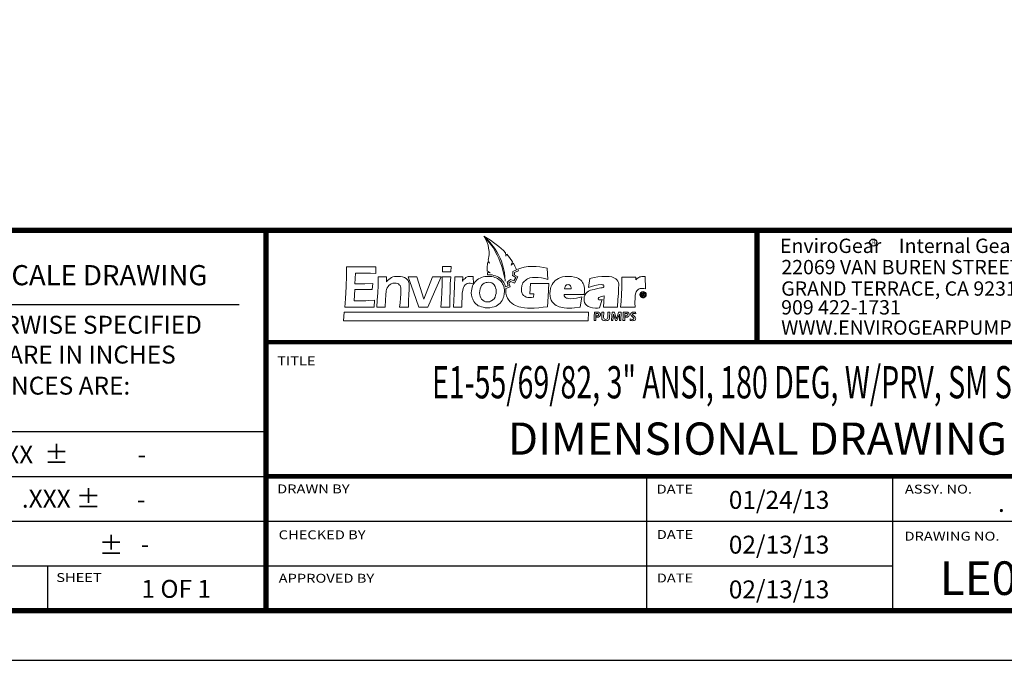
# Model space of a CAD drawing. Units: inches. Extents: x 0 to 96, y 0 to 72.
# Drawn here: x 63 to 85, y 0 to 14.3 of the extents above; entities that cross this region are included whole.
import ezdxf
from ezdxf.enums import TextEntityAlignment as Align

# ---------------------------------------------------------------- set-up
doc = ezdxf.new("R2010")
doc.units = ezdxf.units.IN
doc.header["$LTSCALE"] = 2
doc.header["$MEASUREMENT"] = 0
for name, color, linetype in [('ATTRIBUTES', 7, 'Continuous'), ('BORDER', 5, 'Continuous'), ('BORDER TEXT', 2, 'Continuous'), ('BORDER_TEXT', 2, 'Continuous'), ('DIM', 1, 'Continuous')]:
    doc.layers.add(name, color=color, linetype=linetype)
doc.layers.add('OUTER BORDER', color=3, linetype='Continuous', plot=False)
doc.styles.add('Aial Narrow Bold', font='ARIALNB.TTF')
doc.styles.add('ROMAND', font='romand__.ttf', dxfattribs={"width": 1.3, "height": 0.08})
doc.styles.add('ROMANS', font='romans.shx')

# ---------------------------------------------------------------- blocks, each defined once
blk = doc.blocks.new('A$C3A954398')
at = {"color": 114, "lineweight": 0}
for points in [[(0.9447, 0.2607), (0.9447, 0.2607), (0.9447, 0.2685), (0.9447, 0.2763), (0.9648, 0.2841), (0.9648, 0.2841), (0.9614, 0.2941), (0.957, 0.3053), (0.957, 0.3053), (0.9481, 0.322), (0.9358, 0.3119), (0.9358, 0.3119), (0.938, 0.3175), (0.9425, 0.3298), (0.9425, 0.3298), (0.9269, 0.3532), (0.9269, 0.3532), (0.9113, 0.3721), (0.9068, 0.361), (0.9068, 0.361), (0.9057, 0.3665), (0.9035, 0.3799), (0.9035, 0.3799), (0.8924, 0.3922), (0.8801, 0.4033), (0.8667, 0.4155), (0.8511, 0.4267), (0.8367, 0.4378), (0.82, 0.4501), (0.8021, 0.4612), (0.7832, 0.4724), (0.7832, 0.4724), (0.7843, 0.4712), (0.7843, 0.4712), (0.7999, 0.4568), (0.8177, 0.4378), (0.8266, 0.4267), (0.8367, 0.4133), (0.8467, 0.3999), (0.8556, 0.3855), (0.8645, 0.3688), (0.8734, 0.3509), (0.8812, 0.3331), (0.8879, 0.3131), (0.8935, 0.2919), (0.8979, 0.2696), (0.9002, 0.2462), (0.9013, 0.2217), (0.9013, 0.2217), (0.9013, 0.2284), (0.8979, 0.2462), (0.8913, 0.2741), (0.8868, 0.2908), (0.8812, 0.3086), (0.8745, 0.3275), (0.8667, 0.3476), (0.8578, 0.3676), (0.8467, 0.3877), (0.8344, 0.4089), (0.82, 0.4289), (0.8044, 0.449), (0.7865, 0.4668), (0.7865, 0.4668), (0.7954, 0.4501), (0.801, 0.4378), (0.8066, 0.4222), (0.8099, 0.4055), (0.8122, 0.3877), (0.8122, 0.3788), (0.8122, 0.3688), (0.811, 0.3587), (0.8099, 0.3487), (0.8099, 0.3487), (0.8077, 0.3398), (0.8077, 0.3398), (0.8122, 0.3275), (0.8144, 0.3231), (0.8055, 0.3298), (0.8055, 0.3298), (0.8044, 0.3186), (0.8044, 0.3186), (0.8021, 0.2997), (0.8021, 0.2796), (0.8021, 0.2796), (0.8133, 0.2718), (0.8177, 0.2685), (0.8032, 0.2696), (0.8032, 0.2696), (0.8044, 0.2573), (0.8044, 0.2573), (0.8088, 0.2573), (0.8088, 0.2573), (0.8188, 0.2573), (0.8289, 0.2562), (0.8389, 0.254), (0.8478, 0.2518), (0.8567, 0.2484), (0.8645, 0.244), (0.8723, 0.2384), (0.879, 0.2328), (0.879, 0.2328), (0.8879, 0.2239), (0.8946, 0.2139), (0.9002, 0.2028), (0.9035, 0.1905), (0.9191, 0.195), (0.9135, 0.2161), (0.9135, 0.2161), (0.9236, 0.2228), (0.9314, 0.2317), (0.9514, 0.2228), (0.9614, 0.2418), (0.9425, 0.2529), (0.9425, 0.2529), (0.9447, 0.2607), (0.9447, 0.2607)], [(0.1805, 0.3019), (0.1794, 0.2651), (0.1794, 0.2651), (0.1504, 0.2663), (0.1214, 0.2663), (0.0668, 0.2663), (0.0635, 0.2072), (0.1181, 0.2072), (0.1181, 0.2072), (0.1627, 0.2083), (0.1604, 0.1749), (0.0624, 0.1749), (0.059, 0.1125), (0.1248, 0.1125), (0.1248, 0.1125), (0.1415, 0.1136), (0.1727, 0.1147), (0.1705, 0.0769), (0.0067, 0.0769), (0.0067, 0.0769), (0.0089, 0.098), (0.0111, 0.1248), (0.0145, 0.1894), (0.0167, 0.254), (0.0167, 0.3019), (0.1805, 0.3019)], [(0.5515, 0.2729), (0.5526, 0.3041), (0.6005, 0.3041), (0.5994, 0.2729), (0.5515, 0.2729)], [(0.2395, 0.2172), (0.2395, 0.2172), (0.2395, 0.2172), (0.2451, 0.225), (0.2518, 0.2317), (0.2596, 0.2373), (0.2674, 0.2418), (0.2752, 0.2451), (0.2841, 0.2473), (0.2941, 0.2484), (0.3041, 0.2484), (0.3041, 0.2484), (0.3175, 0.2484), (0.3286, 0.2462), (0.3398, 0.2418), (0.3487, 0.2373), (0.3565, 0.2295), (0.3598, 0.225), (0.3621, 0.2206), (0.3643, 0.215), (0.3654, 0.2094), (0.3665, 0.195), (0.3665, 0.195), (0.3665, 0.1749), (0.3643, 0.1471), (0.3632, 0.1136), (0.3621, 0.0769), (0.3119, 0.0769), (0.3119, 0.0769), (0.3153, 0.1014), (0.3175, 0.1259), (0.3197, 0.1504), (0.3197, 0.1749), (0.3197, 0.1749), (0.3197, 0.1838), (0.3175, 0.1905), (0.3153, 0.1972), (0.3108, 0.2016), (0.3064, 0.2061), (0.2997, 0.2083), (0.293, 0.2106), (0.2841, 0.2106), (0.2841, 0.2106), (0.2752, 0.2106), (0.2663, 0.2072), (0.2596, 0.2039), (0.2529, 0.1983), (0.2484, 0.1916), (0.244, 0.1838), (0.2406, 0.176), (0.2384, 0.1671), (0.2384, 0.1671), (0.2351, 0.1437), (0.234, 0.1181), (0.2328, 0.0769), (0.1849, 0.0769), (0.1849, 0.0769), (0.1883, 0.1159), (0.1905, 0.156), (0.1927, 0.1983), (0.1938, 0.2451), (0.2406, 0.2451), (0.2395, 0.2172)], [(0.4479, 0.1214), (0.449, 0.1214), (0.4958, 0.2451), (0.5448, 0.2451), (0.5448, 0.2451), (0.5069, 0.1615), (0.4701, 0.0769), (0.42, 0.0769), (0.42, 0.0769), (0.4055, 0.1192), (0.391, 0.1615), (0.361, 0.2451), (0.4089, 0.2451), (0.4479, 0.1214)], [(0.5994, 0.2451), (0.5994, 0.2451), (0.596, 0.2072), (0.5949, 0.1671), (0.5938, 0.1248), (0.5927, 0.0769), (0.5425, 0.0769), (0.5425, 0.0769), (0.5459, 0.1192), (0.5481, 0.1604), (0.5503, 0.2028), (0.5503, 0.2451), (0.5994, 0.2451)], [(0.664, 0.2217), (0.6651, 0.2217), (0.6651, 0.2217), (0.6684, 0.2284), (0.6729, 0.2328), (0.6785, 0.2373), (0.6829, 0.2418), (0.6896, 0.2451), (0.6952, 0.2473), (0.7019, 0.2484), (0.7097, 0.2484), (0.7097, 0.2484), (0.7175, 0.2484), (0.7241, 0.2473), (0.7253, 0.2072), (0.7253, 0.2072), (0.7163, 0.2094), (0.7074, 0.2106), (0.7074, 0.2106), (0.6985, 0.2106), (0.6907, 0.2083), (0.684, 0.205), (0.6785, 0.2005), (0.674, 0.1938), (0.6696, 0.1872), (0.6673, 0.1805), (0.6651, 0.1716), (0.6651, 0.1716), (0.6629, 0.1549), (0.6618, 0.1348), (0.6606, 0.098), (0.6606, 0.0769), (0.6138, 0.0769), (0.6138, 0.0769), (0.6183, 0.1504), (0.6194, 0.1938), (0.6205, 0.2451), (0.6651, 0.2451), (0.664, 0.2217)], [(0.8979, 0.1638), (0.8979, 0.1638), (0.8968, 0.1504), (0.8946, 0.1359), (0.8913, 0.1281), (0.889, 0.1203), (0.8846, 0.1136), (0.8801, 0.1058), (0.8734, 0.0992), (0.8667, 0.0936), (0.8601, 0.088), (0.8511, 0.0824), (0.8411, 0.0791), (0.83, 0.0758), (0.8166, 0.0735), (0.8032, 0.0735), (0.8032, 0.0735), (0.791, 0.0735), (0.7798, 0.0758), (0.7698, 0.078), (0.7609, 0.0813), (0.752, 0.0847), (0.7453, 0.0902), (0.7386, 0.0958), (0.7331, 0.1014), (0.7275, 0.1081), (0.7241, 0.1147), (0.7208, 0.1214), (0.7175, 0.1281), (0.7141, 0.1426), (0.713, 0.1571), (0.713, 0.1571), (0.7141, 0.1671), (0.7152, 0.1771), (0.7175, 0.186), (0.7197, 0.195), (0.7241, 0.2039), (0.7286, 0.2106), (0.7342, 0.2184), (0.7397, 0.2239), (0.7464, 0.2295), (0.7542, 0.2351), (0.762, 0.2384), (0.7698, 0.2418), (0.7787, 0.2451), (0.7888, 0.2473), (0.7977, 0.2484), (0.8088, 0.2484), (0.8088, 0.2484), (0.8177, 0.2484), (0.8278, 0.2473), (0.8367, 0.2451), (0.8445, 0.2429), (0.8523, 0.2395), (0.8601, 0.2362), (0.8667, 0.2317), (0.8734, 0.2262), (0.879, 0.2206), (0.8835, 0.215), (0.8879, 0.2072), (0.8913, 0.2005), (0.8946, 0.1916), (0.8968, 0.1827), (0.8979, 0.1738), (0.8979, 0.1638), (0.8979, 0.1638)], [(0.7598, 0.156), (0.7598, 0.156), (0.7609, 0.1459), (0.7631, 0.137), (0.7665, 0.1281), (0.7709, 0.1203), (0.7776, 0.1147), (0.7843, 0.1103), (0.7932, 0.107), (0.8044, 0.1058), (0.8044, 0.1058), (0.8099, 0.107), (0.8155, 0.107), (0.8211, 0.1092), (0.8255, 0.1114), (0.8333, 0.117), (0.84, 0.1237), (0.8456, 0.1326), (0.8489, 0.1426), (0.8511, 0.1537), (0.8511, 0.1649), (0.8511, 0.1649), (0.8511, 0.1749), (0.8489, 0.1849), (0.8456, 0.1927), (0.8411, 0.2005), (0.8355, 0.2072), (0.8278, 0.2117), (0.8188, 0.215), (0.8077, 0.2161), (0.8077, 0.2161), (0.8021, 0.215), (0.7966, 0.2139), (0.791, 0.2128), (0.7854, 0.2106), (0.7776, 0.205), (0.7709, 0.1972), (0.7665, 0.1883), (0.7631, 0.1783), (0.7609, 0.1671), (0.7598, 0.156), (0.7598, 0.156)], [(1.3647, 0), (0, 0), (0.0033, 0.049), (1.367, 0.049), (1.3647, 0)]]:
    blk.add_lwpolyline(points, close=True, dxfattribs=at)
at = {"color": 7, "lineweight": 0}
for points in [[(1.0428, 0.2083), (1.0394, 0.1515), (1.0617, 0.1515), (1.0595, 0.1326), (1.0595, 0.1326), (1.0494, 0.1303), (1.0383, 0.1303), (1.0383, 0.1303), (1.0283, 0.1303), (1.0194, 0.1326), (1.0116, 0.137), (1.0049, 0.1415), (0.9993, 0.1482), (0.996, 0.156), (0.9937, 0.1649), (0.9926, 0.1749), (0.9926, 0.1749), (0.9937, 0.1838), (0.9949, 0.1916), (0.996, 0.1983), (0.9982, 0.205), (1.0015, 0.2117), (1.006, 0.2172), (1.0105, 0.2217), (1.0149, 0.2262), (1.0205, 0.2306), (1.0261, 0.234), (1.0394, 0.2395), (1.0539, 0.2429), (1.0695, 0.2429), (1.0695, 0.2429), (1.0873, 0.2429), (1.1052, 0.2406), (1.123, 0.2362), (1.1397, 0.2317), (1.1375, 0.2952), (1.1375, 0.2952), (1.1163, 0.2986), (1.0962, 0.3019), (1.0751, 0.3041), (1.0539, 0.3041), (1.0539, 0.3041), (1.0305, 0.303), (1.0082, 0.2997), (0.9893, 0.2952), (0.9726, 0.2885), (0.9726, 0.2885), (0.9737, 0.2863), (0.9759, 0.2785), (0.9536, 0.2707), (0.9536, 0.2696), (0.9536, 0.2696), (0.9536, 0.2596), (0.9536, 0.2596), (0.9525, 0.2573), (0.9737, 0.2462), (0.9548, 0.2106), (0.9336, 0.2206), (0.9336, 0.2206), (0.9236, 0.2128), (0.9302, 0.1894), (0.9057, 0.1816), (0.9057, 0.1816), (0.9068, 0.1727), (0.9068, 0.1638), (0.9068, 0.1638), (0.9068, 0.1549), (0.9068, 0.1549), (0.9102, 0.1404), (0.9158, 0.127), (0.9224, 0.1159), (0.9302, 0.107), (0.9392, 0.098), (0.9481, 0.0914), (0.9592, 0.0858), (0.9692, 0.0813), (0.9793, 0.078), (0.9904, 0.0758), (1.0093, 0.0724), (1.0261, 0.0713), (1.0372, 0.0713), (1.0372, 0.0713), (1.065, 0.0713), (1.0907, 0.0735), (1.1152, 0.0758), (1.1386, 0.0791), (1.1386, 0.0791), (1.1419, 0.1359), (1.1464, 0.2083), (1.0428, 0.2083)], [(1.2322, 0.1471), (1.2322, 0.1471), (1.2322, 0.1404), (1.2355, 0.1348), (1.2388, 0.1303), (1.2444, 0.127), (1.25, 0.1259), (1.2567, 0.1248), (1.2689, 0.1237), (1.2689, 0.1237), (1.2845, 0.1248), (1.3001, 0.127), (1.3157, 0.1303), (1.3302, 0.1348), (1.3202, 0.0769), (1.3202, 0.0769), (1.2901, 0.0724), (1.2745, 0.0713), (1.2589, 0.0713), (1.2589, 0.0713), (1.2466, 0.0713), (1.231, 0.0724), (1.2132, 0.0758), (1.2043, 0.078), (1.1954, 0.0813), (1.1865, 0.0858), (1.1787, 0.0914), (1.172, 0.098), (1.1653, 0.1058), (1.1597, 0.1147), (1.1553, 0.1259), (1.1531, 0.1381), (1.1519, 0.1526), (1.1519, 0.1526), (1.1531, 0.1649), (1.1553, 0.1805), (1.1575, 0.1883), (1.1609, 0.1961), (1.1642, 0.2039), (1.1698, 0.2117), (1.1753, 0.2184), (1.182, 0.2262), (1.1909, 0.2317), (1.1998, 0.2373), (1.211, 0.2418), (1.2232, 0.2451), (1.2377, 0.2473), (1.2544, 0.2484), (1.2544, 0.2484), (1.2723, 0.2473), (1.289, 0.244), (1.2979, 0.2418), (1.3046, 0.2395), (1.3124, 0.2362), (1.3191, 0.2317), (1.3246, 0.2273), (1.3302, 0.2217), (1.3346, 0.215), (1.338, 0.2083), (1.3413, 0.2005), (1.3436, 0.1927), (1.3458, 0.1827), (1.3458, 0.1727), (1.3458, 0.1727), (1.3447, 0.1604), (1.3436, 0.1471), (1.2322, 0.1471)], [(1.3748, 0.2373), (1.3748, 0.2373), (1.3982, 0.2418), (1.4204, 0.2451), (1.4427, 0.2473), (1.4661, 0.2484), (1.4661, 0.2484), (1.4828, 0.2473), (1.4973, 0.2451), (1.5096, 0.2406), (1.5196, 0.2351), (1.5263, 0.2295), (1.5318, 0.2217), (1.5352, 0.2139), (1.5363, 0.205), (1.5363, 0.205), (1.5352, 0.1794), (1.5341, 0.1526), (1.5318, 0.1192), (1.5296, 0.0758), (1.4505, 0.0758), (1.4505, 0.0758), (1.4527, 0.1081), (1.455, 0.1404), (1.455, 0.1404), (1.4349, 0.1348), (1.4305, 0.1326), (1.426, 0.1303), (1.4227, 0.1281), (1.4215, 0.1237), (1.4215, 0.1237), (1.4227, 0.1203), (1.426, 0.1181), (1.4293, 0.117), (1.4327, 0.117), (1.4327, 0.117), (1.4383, 0.117), (1.4438, 0.1192), (1.4293, 0.0724), (1.4293, 0.0724), (1.4182, 0.0713), (1.406, 0.0713), (1.406, 0.0713), (1.3904, 0.0724), (1.377, 0.0758), (1.3658, 0.0802), (1.3569, 0.0869), (1.3502, 0.0936), (1.3458, 0.1025), (1.3436, 0.1114), (1.3424, 0.1214), (1.3424, 0.1214), (1.3424, 0.127), (1.3436, 0.1337), (1.3469, 0.1437), (1.3525, 0.1526), (1.3603, 0.1593), (1.3681, 0.1649), (1.3781, 0.1705), (1.3881, 0.1738), (1.3982, 0.176), (1.4182, 0.1805), (1.436, 0.1838), (1.4438, 0.1849), (1.4494, 0.1872), (1.4527, 0.1905), (1.4539, 0.1927), (1.4539, 0.1927), (1.4527, 0.1961), (1.4527, 0.1983), (1.4505, 0.2005), (1.4483, 0.2016), (1.4438, 0.2016), (1.4394, 0.2028), (1.4394, 0.2028), (1.4215, 0.2016), (1.4026, 0.1983), (1.3848, 0.1927), (1.367, 0.1872), (1.3748, 0.2373)], [(1.631, 0.2284), (1.631, 0.2284), (1.6388, 0.2362), (1.6488, 0.2429), (1.6533, 0.2451), (1.6588, 0.2462), (1.6644, 0.2473), (1.6711, 0.2484), (1.6711, 0.2484), (1.6767, 0.2473), (1.6834, 0.2473), (1.6856, 0.1794), (1.6856, 0.1794), (1.6767, 0.1816), (1.6689, 0.1816), (1.6689, 0.1816), (1.6622, 0.1816), (1.6555, 0.1805), (1.6499, 0.1783), (1.6455, 0.176), (1.641, 0.1716), (1.6366, 0.1671), (1.6343, 0.1615), (1.631, 0.156), (1.631, 0.156), (1.6288, 0.1437), (1.6276, 0.1281), (1.6265, 0.1003), (1.6265, 0.1003), (1.6276, 0.0758), (1.5463, 0.0758), (1.5463, 0.0758), (1.5497, 0.1081), (1.5519, 0.1448), (1.553, 0.1883), (1.553, 0.244), (1.631, 0.244), (1.631, 0.2284)], [(1.27, 0.1783), (1.27, 0.1838), (1.27, 0.1838), (1.2689, 0.1916), (1.2678, 0.195), (1.2656, 0.1972), (1.2633, 0.1994), (1.2611, 0.2005), (1.2578, 0.2016), (1.2533, 0.2028), (1.2533, 0.2028), (1.2489, 0.2016), (1.2444, 0.2005), (1.2411, 0.1983), (1.2388, 0.195), (1.2366, 0.1905), (1.2355, 0.1872), (1.2333, 0.1783), (1.27, 0.1783)], [(1.6722, 0.1638), (1.6722, 0.1638), (1.6756, 0.1627), (1.6789, 0.1627), (1.6856, 0.1582), (1.6889, 0.1526), (1.69, 0.1493), (1.69, 0.1459), (1.69, 0.1459), (1.69, 0.1426), (1.6889, 0.1393), (1.6867, 0.1359), (1.6856, 0.1337), (1.6789, 0.1303), (1.6756, 0.1292), (1.6722, 0.1292), (1.6722, 0.1292), (1.6689, 0.1292), (1.6655, 0.1303), (1.66, 0.1337), (1.6577, 0.1359), (1.6555, 0.1393), (1.6544, 0.1426), (1.6544, 0.1459), (1.6544, 0.1459), (1.6544, 0.1493), (1.6555, 0.1526), (1.66, 0.1582), (1.6655, 0.1627), (1.6689, 0.1627), (1.6722, 0.1638), (1.6722, 0.1638)], [(1.6722, 0.1593), (1.6722, 0.1593), (1.6666, 0.1582), (1.6633, 0.156), (1.66, 0.1515), (1.6588, 0.1459), (1.6588, 0.1459), (1.66, 0.1404), (1.6633, 0.137), (1.6678, 0.1337), (1.6722, 0.1326), (1.6722, 0.1326), (1.6778, 0.1337), (1.6811, 0.137), (1.6845, 0.1404), (1.6856, 0.1459), (1.6856, 0.1459), (1.6845, 0.1515), (1.6811, 0.156), (1.6778, 0.1582), (1.6722, 0.1593), (1.6722, 0.1593)], [(1.67, 0.137), (1.6655, 0.137), (1.6655, 0.1537), (1.6655, 0.1537), (1.6722, 0.1549), (1.6722, 0.1549), (1.6767, 0.1549), (1.6789, 0.1537), (1.6789, 0.1537), (1.68, 0.1515), (1.68, 0.1504), (1.68, 0.1504), (1.6789, 0.1471), (1.6767, 0.1459), (1.6767, 0.1459), (1.6767, 0.1459), (1.6789, 0.1448), (1.68, 0.1415), (1.68, 0.1415), (1.6811, 0.137), (1.6756, 0.137), (1.6756, 0.137), (1.6744, 0.1415), (1.6744, 0.1415), (1.6733, 0.1437), (1.6711, 0.1437), (1.67, 0.1437), (1.67, 0.137)], [(1.67, 0.1471), (1.6722, 0.1471), (1.6722, 0.1471), (1.6744, 0.1471), (1.6756, 0.1493), (1.6756, 0.1493), (1.6744, 0.1504), (1.6722, 0.1515), (1.6722, 0.1515), (1.67, 0.1515), (1.67, 0.1471)], [(1.4104, 0.0279), (1.4104, 0.0279), (1.4149, 0.0279), (1.4149, 0.0279), (1.4193, 0.0279), (1.4215, 0.029), (1.4238, 0.0323), (1.4249, 0.0357), (1.4249, 0.0357), (1.4238, 0.0379), (1.4227, 0.0401), (1.4204, 0.0412), (1.4171, 0.0412), (1.4171, 0.0412), (1.4093, 0.0412), (1.4093, 0.0412), (1.4082, 0.0011), (1.3982, 0.0011), (1.3982, 0.0011), (1.3993, 0.0234), (1.4004, 0.0479), (1.4227, 0.0479), (1.4227, 0.0479), (1.426, 0.0479), (1.4282, 0.0468), (1.4316, 0.0434), (1.4338, 0.0401), (1.4349, 0.0357), (1.4349, 0.0357), (1.4338, 0.0323), (1.4327, 0.029), (1.4316, 0.0267), (1.4293, 0.0245), (1.4238, 0.0212), (1.4182, 0.0201), (1.4182, 0.0201), (1.4126, 0.0212), (1.4104, 0.0279)], [(1.4873, 0.0479), (1.4873, 0.0479), (1.485, 0.0178), (1.485, 0.0178), (1.4839, 0.0123), (1.4828, 0.01), (1.4817, 0.0067), (1.4784, 0.0045), (1.475, 0.0022), (1.4695, 0.0011), (1.4628, 0), (1.4628, 0), (1.4572, 0.0011), (1.4527, 0.0011), (1.4494, 0.0033), (1.4461, 0.0045), (1.4438, 0.0067), (1.4427, 0.0089), (1.4416, 0.0145), (1.4416, 0.0145), (1.4427, 0.0279), (1.4427, 0.0479), (1.4539, 0.0479), (1.4539, 0.0479), (1.4516, 0.0189), (1.4516, 0.0189), (1.4527, 0.0145), (1.455, 0.0111), (1.4583, 0.0089), (1.4628, 0.0078), (1.4628, 0.0078), (1.4683, 0.0089), (1.4717, 0.0111), (1.4739, 0.0156), (1.475, 0.0212), (1.475, 0.0212), (1.4761, 0.0479), (1.4873, 0.0479)], [(1.5263, 0.0011), (1.5174, 0.0011), (1.5107, 0.0256), (1.5107, 0.0256), (1.5062, 0.0379), (1.5062, 0.0379), (1.5062, 0.0379), (1.504, 0.0011), (1.4951, 0.0011), (1.4951, 0.0011), (1.4973, 0.029), (1.4995, 0.0479), (1.5129, 0.0479), (1.5129, 0.0479), (1.514, 0.0412), (1.5162, 0.0345), (1.5162, 0.0345), (1.5218, 0.0134), (1.5229, 0.0134), (1.5229, 0.0134), (1.5307, 0.0345), (1.5307, 0.0345), (1.5352, 0.0479), (1.5497, 0.0479), (1.5497, 0.0479), (1.5486, 0.0011), (1.5396, 0.0011), (1.5396, 0.0011), (1.5408, 0.0345), (1.5408, 0.0379), (1.5408, 0.0379), (1.5263, 0.0011)], [(1.5719, 0.0279), (1.5719, 0.0279), (1.5753, 0.0279), (1.5753, 0.0279), (1.5797, 0.0279), (1.5831, 0.029), (1.5842, 0.0323), (1.5853, 0.0357), (1.5853, 0.0357), (1.5853, 0.0379), (1.5831, 0.0401), (1.5809, 0.0412), (1.5775, 0.0412), (1.5775, 0.0412), (1.5708, 0.0412), (1.5708, 0.0412), (1.5697, 0.0011), (1.5586, 0.0011), (1.5586, 0.0011), (1.5608, 0.0234), (1.5608, 0.0479), (1.5831, 0.0479), (1.5831, 0.0479), (1.5864, 0.0479), (1.5887, 0.0468), (1.5931, 0.0434), (1.5942, 0.0401), (1.5953, 0.0357), (1.5953, 0.0357), (1.5953, 0.0323), (1.5942, 0.029), (1.592, 0.0267), (1.5898, 0.0245), (1.5853, 0.0212), (1.5786, 0.0201), (1.5786, 0.0201), (1.5731, 0.0212), (1.5719, 0.0279)], [(1.631, 0.039), (1.631, 0.039), (1.6254, 0.0412), (1.621, 0.0412), (1.621, 0.0412), (1.6176, 0.0412), (1.6154, 0.0401), (1.6132, 0.0379), (1.6132, 0.0357), (1.6132, 0.0357), (1.6143, 0.0334), (1.6154, 0.0312), (1.6221, 0.0256), (1.6288, 0.0201), (1.6299, 0.0167), (1.631, 0.0134), (1.631, 0.0134), (1.6299, 0.0089), (1.6276, 0.0045), (1.6254, 0.0033), (1.6221, 0.0022), (1.6187, 0.0011), (1.6143, 0), (1.6143, 0), (1.6076, 0.0011), (1.6009, 0.0022), (1.6009, 0.0111), (1.6009, 0.0111), (1.6065, 0.0089), (1.6132, 0.0078), (1.6132, 0.0078), (1.6154, 0.0078), (1.6176, 0.0089), (1.6199, 0.0111), (1.621, 0.0134), (1.621, 0.0134), (1.6199, 0.0156), (1.6176, 0.0178), (1.6121, 0.0234), (1.6054, 0.029), (1.6031, 0.0334), (1.602, 0.0368), (1.602, 0.0368), (1.6031, 0.0401), (1.6043, 0.0423), (1.6076, 0.0457), (1.6132, 0.0479), (1.6187, 0.049), (1.6187, 0.049), (1.6299, 0.0479), (1.631, 0.039)]]:
    blk.add_lwpolyline(points, close=True, dxfattribs=at)
blk = doc.blocks.new('EnviroGear_C_size_02-16-16')
blk.add_circle((20.515, 2.3334), 0.0196)
at = {"layer": 'BORDER'}
for p, q in [((14.687, 1.2775), (17.125, 1.2775)), ((14.687, 1.0275), (17.125, 1.0275)), ((20.625, 0.2775), (20.625, 1.0275)), ((14.687, 0.7775), (17.125, 0.7775)), ((17.125, 0.7775), (22.6125, 0.7775)), ((14.687, 0.5275), (17.125, 0.5275)), ((15.906, 0.5275), (15.906, 0.2775)), ((17.125, 0.5275), (20.625, 0.5275))]:
    blk.add_line(p, q, dxfattribs=at)
for points, const_width in [([(0.3125, 0.2775), (0.3125, 17.1255), (22.6125, 17.1255), (22.6125, 0.2775), (0.3125, 0.2775)], 0.03), ([(14.687, 2.4025), (17.125, 2.4025)], 0.03), ([(17.125, 2.4025), (22.6125, 2.4025)], 0.03), ([(17.125, 2.4025), (17.125, 0.2775)], 0.03), ([(19.8668, 1.7775), (19.8668, 2.4028)], 0.03), ([(17.125, 1.7775), (22.6125, 1.7775)], 0.025), ([(17.125, 1.0275), (22.6125, 1.0275)], 0.025)]:
    blk.add_lwpolyline(points, dxfattribs=dict(at, const_width=const_width))
blk.add_lwpolyline([(19.25, 1.0275), (19.25, 0.2775)], dxfattribs=at)
at = {"layer": 'BORDER TEXT'}
blk.add_line((14.8102, 1.9876), (16.9753, 1.9876), dxfattribs=at)
at = {"layer": 'OUTER BORDER'}
blk.add_lwpolyline([(0, 0), (24, 0), (24, 18), (0, 18)], close=True, dxfattribs=at)
blk.add_blockref('A$C3A954398', (17.5581, 1.8961))
at = {"style": 'Aial Narrow Bold'}
for s, height, p in [('EnviroGear    Internal Gear Pumps', 0.08, (19.9947, 2.2752)), ('R', 0.025, (20.5059, 2.3216)), ('22069 VAN BUREN STREET', 0.08, (20.0022, 2.1563)), ('GRAND TERRACE, CA 92313-5607', 0.08, (20.0012, 2.0367)), ('909 422-1731', 0.08, (20.0012, 1.9316)), ('WWW.ENVIROGEARPUMP.COM', 0.08, (20.0012, 1.8185))]:
    blk.add_text(s, height=height, dxfattribs=at).set_placement(p)
at = {"layer": 'ATTRIBUTES', "style": 'ROMANS'}
for tag, p in [('XXXXX', (19.8687, 1.53)), ('XXX', (19.8687, 1.215))]:
    blk.add_attdef(tag, text='', height=0.18, dxfattribs=at).set_placement(p, align=Align.MIDDLE)
for tag, p, height in [('.01', (16.4081, 1.1), 0.1), ('.005', (16.405, 0.8482), 0.1), ('XX/XX/XX', (19.709, 0.8461), 0.1), ('X-XXX', (21.2115, 0.8289), 0.1), ('1/2%%D', (16.4258, 0.5995), 0.1), ('XX/XX/XX', (19.709, 0.5961), 0.1), ('XX-XXX', (20.8868, 0.3651), 0.1875), ('X/X', (15.2627, 0.3491), 0.1), ('XOFX', (16.4293, 0.349), 0.1), ('XX/XX/XX', (19.709, 0.3461), 0.1)]:
    blk.add_attdef(tag, p, '', height=height, dxfattribs=at)
at = {"layer": 'ATTRIBUTES', "style": 'ROMANS', "width": 1.995193}
blk.add_attdef('X', text='', height=0.1875, dxfattribs=at).set_placement((22.2583, 0.3651), (22.5612, 0.3651), align=Align.FIT)
at = {"layer": 'BORDER TEXT', "style": 'ROMAND'}
blk.add_text('DO NOT SCALE DRAWING', height=0.11266, dxfattribs=at).set_placement((15.9018, 2.1366), align=Align.MIDDLE)
at = {"layer": 'BORDER TEXT', "style": 'ROMANS'}
for s, p in [('UNLESS OTHERWISE SPECIFIED', (14.7571, 1.8243)), ('DIMENSIONS ARE IN INCHES', (14.828, 1.6576)), ('TOLERANCES ARE:', (15.1945, 1.4841))]:
    blk.add_text(s, height=0.1, dxfattribs=at).set_placement(p)
at = {"layer": 'BORDER_TEXT', "style": 'ROMANS', "width": 1.2}
for s, p in [('TITLE', (17.1872, 1.6471)), ('DRAWN BY', (17.1872, 0.9324)), ('DATE', (19.3058, 0.9312)), ('ASSY. NO.', (20.692, 0.9312)), ('CHECKED BY', (17.1958, 0.6761)), ('DATE', (19.3066, 0.6776)), ('DRAWING NO.', (20.6895, 0.6684)), ('SHEET', (15.9541, 0.4375)), ('APPROVED BY', (17.1958, 0.4333)), ('DATE', (19.3066, 0.4348))]:
    blk.add_text(s, height=0.05, dxfattribs=at).set_placement(p)
at = {"layer": 'BORDER_TEXT', "style": 'ROMANS'}
for s, p in [('DECIMALS .XX  %%p', (14.9503, 1.0995)), ('.XXX %%P', (15.7621, 0.8526)), ('%%P', (16.1924, 0.5921))]:
    blk.add_text(s, height=0.1, dxfattribs=at).set_placement(p)

msp = doc.modelspace()

# ---------------------------------------------------------------- block references
at = {"layer": 'DIM'}
ref = msp.add_blockref('EnviroGear_C_size_02-16-16', (0, 0), dxfattribs=dict(at, xscale=4, yscale=4, zscale=4))
ref.add_attrib('XXXXX', 'E1-55/69/82, 3" ANSI, 180 DEG, W/PRV, SM SHAFT', dxfattribs={"layer": 'ATTRIBUTES', "height": 0.72, "style": 'ROMANS', "width": 0.65}).set_placement((79.475, 6.1201), align=Align.MIDDLE)
ref.add_attrib('XXX', 'DIMENSIONAL DRAWING', dxfattribs={"layer": 'ATTRIBUTES', "height": 0.72, "style": 'ROMANS'}).set_placement((79.475, 4.86), align=Align.MIDDLE)
ref.add_attrib('XX-XXX', 'LE0020', (83.5471, 1.4604), dxfattribs={"layer": 'ATTRIBUTES', "height": 0.75, "style": 'ROMANS'})
ref.add_attrib('XOFX', '1 OF 1', (65.717, 1.3962), dxfattribs={"layer": 'ATTRIBUTES', "height": 0.4, "style": 'ROMANS'})
ref.add_attrib('.01', '-', (65.6325, 4.4001), dxfattribs={"layer": 'ATTRIBUTES', "height": 0.4, "style": 'ROMANS'})
ref.add_attrib('.005', '-', (65.6199, 3.3929), dxfattribs={"layer": 'ATTRIBUTES', "height": 0.4, "style": 'ROMANS'})
ref.add_attrib('1/2%%D', '-', (65.7031, 2.3981), dxfattribs={"layer": 'ATTRIBUTES', "height": 0.4, "style": 'ROMANS'})
ref.add_attrib('XX/XX/XX', '01/24/13', (78.8359, 3.3844), dxfattribs={"layer": 'ATTRIBUTES', "height": 0.4, "style": 'ROMANS'})
ref.add_attrib('XX/XX/XX', '02/13/13', (78.8359, 2.3844), dxfattribs={"layer": 'ATTRIBUTES', "height": 0.4, "style": 'ROMANS'})
ref.add_attrib('XX/XX/XX', '02/13/13', (78.8359, 1.3844), dxfattribs={"layer": 'ATTRIBUTES', "height": 0.4, "style": 'ROMANS'})
ref.add_attrib('X-XXX', '.', (84.8462, 3.3158), dxfattribs={"layer": 'ATTRIBUTES', "height": 0.4, "style": 'ROMANS'})

doc.saveas('drawing.dxf')
